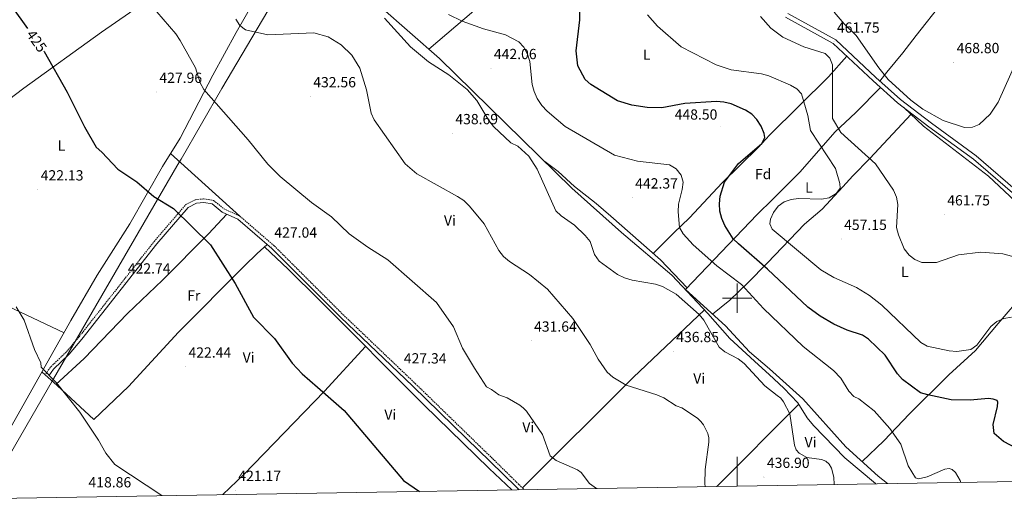
# Model space of a CAD drawing. Units: metres. Extents: x 614314 to 618818, y 4673451 to 4676494.
# Drawn here: x 615511 to 616182, y 4673868 to 4674190 of the extents above; entities that cross this region are included whole.
import ezdxf
from ezdxf.enums import TextEntityAlignment as Align

# ---------------------------------------------------------------- set-up
doc = ezdxf.new("R2010")
doc.units = ezdxf.units.M
doc.header["$MEASUREMENT"] = 0
doc.linetypes.add('TRAZOSX2', pattern=[1.5, 1, -0.5])
for name, color, linetype, lineweight in [('Carátula', 7, 'Continuous', 5), ('Level 1', 19, 'Continuous', 0), ('Level 21', 19, 'Continuous', 0), ('Level 36', 19, 'Continuous', 40), ('Level 37', 92, 'Continuous', 0), ('Level 4', 36, 'Continuous', 30), ('Level 41', 19, 'Continuous', 0), ('Level 5', 36, 'Continuous', 0), ('Level 54', 7, 'Continuous', 0), ('Level 61', 19, 'Continuous', 0), ('Level 63', 7, 'Continuous', 0), ('Level 7', 1, 'Continuous', 0)]:
    doc.layers.add(name, color=color, linetype=linetype, lineweight=lineweight)
doc.styles.add('Arial', font='ARIAL.TTF', dxfattribs={"height": 0.2})

# ---------------------------------------------------------------- blocks, each defined once
blk = doc.blocks.new('5PATER')
at = {"layer": 'Carátula', "linetype": 'Continuous', "lineweight": 5}
h = blk.add_hatch(color=250, dxfattribs=at)
edge = h.paths.add_edge_path()
edge.add_ellipse((0, 0), major_axis=(-1.33, -1.34), ratio=0.999422, start_angle=0, end_angle=360)

msp = doc.modelspace()

# ---------------------------------------------------------------- linework, layer by layer
at = {"layer": 'Level 1', "color": 19, "linetype": 'Continuous', "lineweight": 0, "ltscale": 0.5}
msp.add_polyline3d([(615710.65, 4674247.84, 439.63), (615648.6, 4674142.93, 429.91), (615620.65, 4674094.82, 427.32), (615619.79, 4674093.33, 427.18), (615617.87, 4674090.02, 426.98), (615533.62, 4673944.97, 420.03), (615487.89, 4673866.24, 416.47)], dxfattribs=at)
at = {"layer": 'Level 21', "color": 19, "linetype": 'Continuous', "lineweight": 0}
for points in [[(616192.92, 4674067.38, 464.2), (616161.37, 4674094.78, 463.56), (616130.87, 4674116.79, 464.65), (616109.59, 4674133.14, 464.9), (616092.78, 4674148.14, 463.26), (616065.59, 4674173.67, 461.53), (616033.14, 4674191.52, 461.06)], [(616194.8, 4674069.67, 464.2), (616163.21, 4674097.1, 463.56), (616132.64, 4674119.16, 464.65), (616111.48, 4674135.43, 464.9), (616094.78, 4674150.32, 463.26), (616067.35, 4674176.08, 461.53), (616034.63, 4674194.08, 461.06)], [(615851.28, 4673869.44, 427.65), (615849.5, 4673871.11, 427.59), (615831.58, 4673888.73, 427.14), (615815.52, 4673904.32, 428.05), (615778.71, 4673940, 427.97), (615729.39, 4673987.04, 427.14), (615682.59, 4674033.78, 427.37), (615659.43, 4674053.78, 427.52), (615648.78, 4674058.63, 426.99), (615641.82, 4674064.21, 426.99), (615636.19, 4674065.17, 426.68), (615631.32, 4674064.64, 426.23), (615625.54, 4674061.86, 425.85), (615604.18, 4674036.97, 424.18), (615553.02, 4673972.03, 421.14), (615544.4, 4673961.74, 420.54), (615533.68, 4673951.62, 420.16), (615530.46, 4673946.94, 420.01)]]:
    msp.add_polyline3d(points, dxfattribs=at)
at = {"layer": 'Level 21', "color": 19, "linetype": 'TRAZOSX2', "lineweight": 0}
msp.add_polyline3d([(615528.4, 4673948.35, 420.01), (615531.77, 4673953.25, 420.16), (615542.57, 4673963.46, 420.54), (615551.08, 4673973.61, 421.14), (615602.25, 4674038.56, 424.18), (615623.99, 4674063.89, 425.85), (615630.63, 4674067.08, 426.23), (615636.26, 4674067.69, 426.68), (615642.88, 4674066.57, 426.99), (615650.1, 4674060.77, 426.99), (615660.79, 4674055.91, 427.52), (615684.29, 4674035.61, 427.37), (615731.13, 4673988.83, 427.14), (615780.45, 4673941.81, 427.97), (615817.26, 4673906.11, 428.05), (615833.33, 4673890.52, 427.14), (615851.23, 4673872.92, 427.59), (615853.63, 4673870.66, 427.68), (615854.87, 4673869.5, 427.72)], dxfattribs=at)
at = {"layer": 'Level 36', "color": 92, "linetype": 'Continuous', "lineweight": 0}
for points in [[(615474.32, 4673863.17, 416.36), (615477.26, 4673867.79, 416.36), (615501.34, 4673906.4, 417.57), (615545.51, 4673984.71, 421.5), (615563.55, 4674015.69, 421.54), (615585.77, 4674050.55, 422.73), (615607.9, 4674089.62, 425.68), (615620.07, 4674109.15, 427.02), (615642.25, 4674152.08, 429.81), (615658.23, 4674181.02, 433.14), (615670.63, 4674202.48, 436.62), (615678.08, 4674213.57, 436.93), (615689.28, 4674232.77, 437.45), (615712, 4674267.53, 439.72), (615725.63, 4674289.6, 442.39), (615739.14, 4674310.49, 446.65), (615753.79, 4674336.45, 448.49), (615766.2, 4674358.82, 452.17), (615779.46, 4674385.13, 458.16), (615792.52, 4674403.73, 460.76)], [(615901.74, 4674282.68, 456.26), (615883.69, 4674264.22, 453.55), (615872.83, 4674252.67, 454.11), (615861.1, 4674236.5, 452.98), (615846.06, 4674221.25, 451.49), (615820.47, 4674195.95, 446.42), (615789.68, 4674169.8, 440.92)], [(616194.97, 4674269.98, 458.09), (616180.4, 4674250.32, 462.59), (616163.62, 4674232.02, 465.42), (616140.11, 4674201.78, 466.06), (616122.32, 4674179.08, 467.9), (616113.15, 4674167.32, 466.54), (616102.24, 4674154.09, 463.34), (616097.48, 4674147.91, 463)], [(616094.68, 4673873.48, 442.94), (616094.56, 4673873.59, 442.94), (616073.66, 4673891.21, 441.75), (616052.08, 4673913.18, 441.38), (616047.83, 4673918.41, 441.51), (616041.39, 4673928.55, 441.22), (616031.86, 4673938.63, 441.42), (616021.97, 4673947.86, 438.97), (616014.58, 4673954.57, 438.38), (615995.12, 4673972.54, 440.33), (615980.13, 4673989.57, 440.81), (615955.45, 4674015.6, 440.81), (615921.09, 4674044.65, 440.81), (615887.3, 4674075.07, 440.81), (615797.1, 4674163.31, 440.81), (615756.62, 4674198.71, 440.81), (615718.7, 4674237.44, 440.67), (615701.37, 4674251.26, 438.97)], [(615637.44, 4674229.23, 433.77), (615595.02, 4674201.05, 429.03), (615566.28, 4674181.21, 426.8), (615513.38, 4674143.09, 423.34), (615486.59, 4674122.79, 422.73), (615467.04, 4674107.34, 420.45), (615455.68, 4674097.66, 418.89), (615446.45, 4674089.14, 418.36), (615422.27, 4674063.82, 419.84), (615404.19, 4674043.16, 418.43)], [(616074.99, 4674164.84, 461.77), (616062.43, 4674150.83, 458.84), (616022.25, 4674111.06, 449.21), (616014.59, 4674102.94, 448.89), (615989.79, 4674078.61, 449.59), (615967.62, 4674054.64, 445.83), (615956.91, 4674044.52, 442.62), (615942.79, 4674030.53, 442.15)], [(616102.57, 4673873.61, 443.21), (616096.19, 4673878.69, 442.69), (616074.27, 4673898.7, 441.84), (616044.85, 4673931.36, 442.11), (616022.21, 4673951.73, 441.1), (616008.47, 4673963.36, 441.99), (615992.02, 4673981.05, 441.42), (615964.76, 4674005.78, 441.42), (616013.77, 4674056.91, 453.07), (616024.43, 4674067.41, 453.45), (616042.97, 4674086.2, 451.23), (616066.81, 4674113.12, 457.96), (616080.97, 4674126.6, 462.79), (616097.94, 4674143.54, 463.81)], [(616483.71, 4673879.94, 473.72), (616474.11, 4673888.02, 473.65), (616464.52, 4673895.2, 474.34), (616451.1, 4673904.13, 474.19), (616431.29, 4673916.34, 471.89), (616411.98, 4673928.14, 471.22), (616385.21, 4673941.3, 469.41), (616347.47, 4673959.15, 468.15), (616334.36, 4673966.4, 467.27), (616318.35, 4673975.78, 467.34), (616298.36, 4673991.01, 467.91), (616274.92, 4674007.44, 465.53), (616257.75, 4674017.74, 465.16), (616238.67, 4674028.91, 463.68), (616212.21, 4674045.91, 463.39), (616200.79, 4674055.66, 463.61), (616171.62, 4674083.23, 464.13), (616127.33, 4674117.19, 464.54), (616113.83, 4674129.89, 464.54)], [(616118.7, 4674125.31, 464.85), (616090.54, 4674095.09, 459.33), (616078.97, 4674083.34, 455.65), (616072.29, 4674075.97, 454.17), (616057.97, 4674060.69, 454.42), (616046.06, 4674050.38, 455.65), (616020.86, 4674024.04, 449.51), (616007.25, 4674010.2, 444.66), (615995.12, 4673998.64, 442.46), (615983.17, 4673989.08, 441.23)], [(615660.79, 4674055.91, 426.09), (615613.5, 4674098.6, 427.32)], [(615966.02, 4674007.09, 441.24), (615947.79, 4674026.16, 441.71), (615913.79, 4674055.86, 441.73), (615903.81, 4674064.52, 441.24), (615889.1, 4674076.17, 441.54), (615877.97, 4674086.23, 441.02), (615868.86, 4674093.11, 440.62)], [(615651.98, 4674057.17, 427.14), (615639.44, 4674043.79, 425.41), (615608.06, 4674012.28, 423.35), (615584.23, 4673989.48, 422.1), (615554.56, 4673958.92, 420.41), (615535.22, 4673941.19, 420.33)], [(615381.88, 4674052.7, 417.21), (615431.42, 4674031.53, 418.67), (615463.15, 4674017.3, 419.05), (615483.96, 4674003.92, 419.11), (615506.25, 4673992.61, 419.65), (615540.81, 4673976.38, 419.66)], [(615525.74, 4673949.66, 419.67), (615536.15, 4673940.36, 420.39), (615561.1, 4673917.22, 420.43), (615584.78, 4673939.76, 421.17), (615618.91, 4673976.85, 422.96), (615663.97, 4674021.95, 425.74), (615672.63, 4674030.4, 425.59), (615679.37, 4674036.56, 427.39)], [(616085.35, 4673888.59, 442.47), (616100.1, 4673902.72, 443.98), (616117.64, 4673921.17, 446.72), (616144.44, 4673947.69, 453.28), (616162.72, 4673964.39, 454.42), (616178.13, 4673982.66, 454.61), (616196.24, 4674003.52, 457.48), (616209.5, 4674015.87, 461.16), (616216.11, 4674023.24, 462.85), (616227.97, 4674035.78, 463.31)], [(615846.4, 4673869.36, 427), (615830.89, 4673883.8, 426.76), (615786.2, 4673927.25, 427.44), (615715.05, 4673998.57, 426.76), (615693.78, 4674019.75, 427.29), (615677.54, 4674034.88, 426.9)], [(615853.63, 4673870.66, 427.68), (615929.18, 4673945.94, 433.41), (615977.85, 4673991.97, 440)], [(615746.55, 4673966.99, 427.06), (615718.52, 4673936.49, 424.79), (615663.53, 4673879.86, 421.96), (615649.19, 4673866.08, 421.5)], [(615986.32, 4673871.68, 435.27), (616042.04, 4673927.52, 441.25)]]:
    msp.add_polyline3d(points, dxfattribs=at)
at = {"layer": 'Level 4', "color": 36, "linetype": 'Continuous', "lineweight": 30}
for points in [[(615211.69, 4674476.67, 425.01), (615215.69, 4674472.12, 425.01), (615228.18, 4674455.15, 425.01), (615239.71, 4674443.85, 425.01), (615256.27, 4674432.08, 425.01), (615279.41, 4674410.44, 425.01), (615294.29, 4674405.06, 425.01), (615303.47, 4674400.5, 425.01), (615326.31, 4674387.23, 425.01), (615343.86, 4674375.09, 425.01), (615383.29, 4674352.6, 425.01), (615395.48, 4674342.78, 425.01), (615409.49, 4674327.12, 425.01), (615415.28, 4674317.94, 425.01), (615433.53, 4674298.17, 425.01), (615451.68, 4674272.4, 425.01), (615462.35, 4674260.29, 425.01), (615482.18, 4674234.9, 425.01), (615505.04, 4674199.13, 425.01), (615515.94, 4674183.9, 425.01)], [(616195.71, 4673894.95, 450.01), (616181.86, 4673902.23, 450.01), (616175.5, 4673907.66, 450.01), (616174.78, 4673913.85, 450.01), (616177.8, 4673926.22, 450.01), (616177.97, 4673928.98, 450.01), (616177.52, 4673930.28, 450.01), (616174.68, 4673931.22, 450.01), (616171.54, 4673931.48, 450.01), (616158.97, 4673930.54, 450.01), (616146.07, 4673930.66, 450.01), (616130.17, 4673934.15, 450.01), (616125.22, 4673935.5, 450.01), (616112.97, 4673944.57, 450.01), (616109.44, 4673948.31, 450.01), (616101.09, 4673961.14, 450.01), (616089.79, 4673971.95, 450.01), (616085.58, 4673974.66, 450.01), (616075.15, 4673978.15, 450.01), (616065.93, 4673982.31, 450.01), (616056.76, 4673987.68, 450.01), (616048.35, 4673993.88, 450.01), (616020.69, 4674019.72, 450.01), (616000.93, 4674036.91, 450.01), (615997.43, 4674040.49, 450.01), (615991.73, 4674049.44, 450.01), (615989.56, 4674054.37, 450.01), (615988.36, 4674059.22, 450.01), (615987.97, 4674064.23, 450.01), (615988.57, 4674069.4, 450.01), (615991.47, 4674079.04, 450.01), (616001.07, 4674091.68, 450.01), (616016.83, 4674105.33, 450.01), (616018.97, 4674109.42, 450.01), (616018.55, 4674112.28, 450.01), (616016.44, 4674117.27, 450.01), (616013.52, 4674121.87, 450.01), (616010.02, 4674125.45, 450.01), (616005.69, 4674128.21, 450.01), (615995.9, 4674132.35, 450.01), (615991.06, 4674133.6, 450.01), (615985.97, 4674134.03, 450.01), (615964.29, 4674132.75, 450.01), (615948.72, 4674129.83, 450.01), (615938.7, 4674129.94, 450.01), (615928.33, 4674131.52, 450.01), (615918.54, 4674134.58, 450.01), (615900.26, 4674145.7, 450.01), (615896.42, 4674149.1, 450.01), (615891.33, 4674158.27, 450.01), (615890.28, 4674168.5, 450.01), (615892.73, 4674189.78, 450.01), (615892.66, 4674200.49, 450.01)], [(615527.12, 4674168.27, 425.01), (615527.21, 4674168.14, 425.01), (615543.08, 4674140.41, 425.01), (615554.86, 4674116.66, 425.01), (615562.66, 4674102.83, 425.01), (615566.57, 4674099.61, 425.01), (615577.51, 4674087.82, 425.01), (615590.39, 4674079.28, 425.01), (615602.05, 4674069.36, 425.01), (615615.58, 4674061.01, 425.01), (615640.7, 4674036.4, 425.01), (615657.67, 4674009.88, 425.01), (615670.18, 4673987.12, 425.01), (615684.41, 4673972.46, 425.01), (615696.49, 4673955.65, 425.01), (615703.36, 4673948.4, 425.01), (615713.86, 4673939.39, 425.01), (615731.97, 4673923.42, 425.01), (615772.39, 4673875.78, 425.01), (615783.3, 4673868.31, 425.01)]]:
    msp.add_polyline3d(points, dxfattribs=at)
at = {"layer": 'Level 5', "color": 36, "linetype": 'Continuous', "lineweight": 0}
for points in [[(615599.82, 4674200.14, 430.01), (615617.2, 4674180.05, 430.01), (615620.17, 4674175.68, 430.01), (615630.42, 4674156.95, 430.01), (615633.66, 4674146.71, 430.01), (615636.22, 4674142.17, 430.01), (615666.48, 4674107.97, 430.01), (615679.97, 4674091.25, 430.01), (615688.21, 4674082.93, 430.01), (615709.58, 4674065.09, 430.01), (615723.31, 4674055.43, 430.01), (615735.44, 4674043.73, 430.01), (615748.07, 4674034.66, 430.01), (615761.85, 4674026.18, 430.01), (615795, 4673997.11, 430.01), (615806.57, 4673980.33, 430.01), (615812.8, 4673965.86, 430.01), (615820.8, 4673952.24, 430.01), (615829.02, 4673939.53, 430.01), (615832.57, 4673937.66, 430.01), (615837.51, 4673934.17, 430.01), (615843.13, 4673932.07, 430.01), (615851.73, 4673926.95, 430.01), (615854.37, 4673925.11, 430.01), (615856.45, 4673922.95, 430.01), (615867.32, 4673907.04, 430.01), (615872.6, 4673892.43, 430.01), (615876.62, 4673889.41, 430.01), (615891.21, 4673882.95, 430.01), (615893.64, 4673881.18, 430.01), (615899.42, 4673873.54, 430.01), (615904.2, 4673870.32, 430.01)], [(615658.1, 4674190.26, 435.01), (615660.85, 4674185.8, 435.01), (615664.65, 4674182.98, 435.01), (615679.91, 4674179.46, 435.01), (615711.21, 4674180.77, 435.01), (615721.01, 4674178.14, 435.01), (615729.92, 4674172.66, 435.01), (615737.27, 4674165.68, 435.01), (615742.76, 4674156.7, 435.01), (615747.16, 4674141.94, 435.01), (615750.46, 4674126.1, 435.01), (615752.44, 4674121.48, 435.01), (615773.58, 4674091.52, 435.01), (615781.49, 4674084.68, 435.01), (615809.39, 4674069.36, 435.01), (615813.5, 4674066.5, 435.01), (615817.4, 4674062.62, 435.01), (615827.42, 4674050.6, 435.01), (615837.47, 4674032.45, 435.01), (615840.77, 4674028.35, 435.01), (615844.81, 4674024.9, 435.01), (615858.32, 4674016.07, 435.01), (615870.65, 4674006.15, 435.01), (615888.06, 4673986.12, 435.01), (615899.77, 4673968.5, 435.01), (615905.16, 4673958.38, 435.01), (615911.47, 4673949.44, 435.01), (615915.28, 4673946.2, 435.01), (615924.45, 4673940.74, 435.01), (615945.39, 4673934.09, 435.01), (615949.97, 4673932.09, 435.01), (615958.46, 4673926.6, 435.01), (615962.35, 4673925.15, 435.01), (615973.01, 4673918.13, 435.01)], [(615759.37, 4674190.94, 440.01), (615777.18, 4674171.27, 440.01), (615789.55, 4674161.03, 440.01), (615803.45, 4674152.11, 440.01), (615815.83, 4674142.3, 440.01), (615822.39, 4674134.64, 440.01), (615830.64, 4674120.98, 440.01), (615833.88, 4674116.97, 440.01), (615845.77, 4674105.89, 440.01), (615850.41, 4674103.66, 440.01), (615857.85, 4674096.8, 440.01), (615863.56, 4674087.96, 440.01), (615876.34, 4674059.56, 440.01), (615880.05, 4674056.01, 440.01), (615889.12, 4674049.84, 440.01), (615896.48, 4674042.61, 440.01), (615899.69, 4674038.6, 440.01), (615902.79, 4674029.81, 440.01), (615905.94, 4674025.29, 440.01), (615918.5, 4674016.02, 440.01), (615923.11, 4674013.95, 440.01), (615928.43, 4674012.14, 440.01), (615944.33, 4674009.63, 440.01), (615949.05, 4674007.98, 440.01), (615958.52, 4674002.66, 440.01), (615974.2, 4673988.84, 440.01), (615977.44, 4673985.04, 440.01), (615987.75, 4673966.49, 440.01), (615991.6, 4673963.29, 440.01), (616000.84, 4673958.53, 440.01), (616004.84, 4673955.34, 440.01), (616018.86, 4673940.32, 440.01), (616027.35, 4673933.64, 440.01), (616029.91, 4673931.76, 440.01), (616031.68, 4673929.32, 440.01), (616035.99, 4673921.14, 440.01), (616039.13, 4673899.82, 440.01), (616040.36, 4673896.65, 440.01), (616042.45, 4673894.43, 440.01), (616047.61, 4673891.28, 440.01), (616057.66, 4673889.99, 440.01), (616060.47, 4673888.93, 440.01), (616062.79, 4673886.88, 440.01), (616064.35, 4673884.21, 440.01), (616066.04, 4673878.04, 440.01), (616066.16, 4673873, 440.01)], [(615803.11, 4674193.32, 445.01), (615812.46, 4674188.69, 445.01), (615827.12, 4674183.56, 445.01), (615842.05, 4674179.51, 445.01), (615851.16, 4674174.7, 445.01), (615854.63, 4674171.11, 445.01), (615857.11, 4674166.32, 445.01), (615858.57, 4674161.3, 445.01), (615860.18, 4674145.56, 445.01), (615861.5, 4674140.74, 445.01), (615863.66, 4674136.08, 445.01), (615866.92, 4674131.2, 445.01), (615870.47, 4674127.54, 445.01), (615882.81, 4674116.91, 445.01), (615916.44, 4674097.5, 445.01)], [(616187.33, 4673987.02, 455.01), (616182.13, 4673986.14, 455.01), (616177.28, 4673983.97, 455.01), (616173.08, 4673980.73, 455.01), (616163.63, 4673967.87, 455.01), (616159.44, 4673964.98, 455.01), (616149.89, 4673963.64, 455.01), (616144.63, 4673963.99, 455.01), (616129.8, 4673967.3, 455.01), (616125.34, 4673969.76, 455.01), (616098.83, 4673995.21, 455.01), (616090.34, 4674001.7, 455.01), (616081.42, 4674007.24, 455.01), (616066.08, 4674014.05, 455.01), (616057.06, 4674019.35, 455.01), (616024.02, 4674047, 455.01), (616022.32, 4674050.7, 455.01), (616022.79, 4674053.86, 455.01), (616024.79, 4674058.43, 455.01), (616028.1, 4674062.76, 455.01), (616032.21, 4674065.6, 455.01), (616037.03, 4674067.25, 455.01), (616042.04, 4674067.82, 455.01), (616057.72, 4674067.44, 455.01), (616062.82, 4674068.4, 455.01), (616067.67, 4674071.25, 455.01), (616070.25, 4674074.95, 455.01), (616070.22, 4674078.16, 455.01), (616067.29, 4674088.38, 455.01), (616050.05, 4674114.3, 455.01), (616048.2, 4674124.5, 455.01), (616044.06, 4674139.37, 455.01), (616040.84, 4674142.61, 455.01), (616036.55, 4674145.18, 455.01), (616021.67, 4674151.42, 455.01), (616016.79, 4674152.94, 455.01), (615995.99, 4674155.68, 455.01), (615985.67, 4674159.06, 455.01), (615961.84, 4674171.36, 455.01), (615945.65, 4674185.34, 455.01), (615938.91, 4674193.18, 455.01)], [(616196.6, 4674026, 460.01), (616181.26, 4674030.18, 460.01), (616166.28, 4674031.42, 460.01), (616151.19, 4674029.5, 460.01), (616136.18, 4674024.24, 460.01), (616126.01, 4674024.19, 460.01), (616121.38, 4674026.23, 460.01), (616117.4, 4674029.25, 460.01), (616114.14, 4674033.52, 460.01), (616110.07, 4674043.12, 460.01), (616108.87, 4674048.05, 460.01), (616109.79, 4674063.88, 460.01), (616108.9, 4674068.79, 460.01), (616106.68, 4674073.54, 460.01), (616094.56, 4674091.5, 460.01), (616070.73, 4674112.97, 460.01), (616065.04, 4674122.37, 460.01), (616065.19, 4674159.06, 460.01), (616063.35, 4674163.57, 460.01), (616060.03, 4674166.75, 460.01), (616045.48, 4674171.4, 460.01), (616031.15, 4674177.95, 460.01), (616023.02, 4674184.04, 460.01), (616016.07, 4674192.07, 460.01)], [(616155.19, 4674116.41, 465.01), (616140.59, 4674121.1, 465.01), (616126.82, 4674128.8, 465.01), (616118.54, 4674134.88, 465.01), (616103.16, 4674149.14, 465.01), (616096.76, 4674156.92, 465.01), (616081.39, 4674179.13, 465.01), (616073.17, 4674186.9, 465.01), (616066.25, 4674194.9, 465.01)], [(616195.44, 4674172.28, 465.01), (616178.14, 4674133.68, 465.01), (616172.63, 4674125.3, 465.01), (616165.21, 4674118.42, 465.01), (616160.62, 4674116.43, 465.01), (616155.19, 4674116.41, 465.01)], [(615916.44, 4674097.5, 445.01), (615932.1, 4674093.47, 445.01), (615953.83, 4674090.87, 445.01), (615958.57, 4674088.09, 445.01), (615961.95, 4674083.93, 445.01), (615963.24, 4674079.09, 445.01), (615962.66, 4674074.09, 445.01), (615959.97, 4674064.09, 445.01), (615959.83, 4674058.93, 445.01), (615960.73, 4674048.15, 445.01), (615963.14, 4674043.84, 445.01), (615970.17, 4674036.44, 445.01), (615986.12, 4674022.04, 445.01), (616003.07, 4674009.31, 445.01), (616017.95, 4673993.04, 445.01), (616045.05, 4673966.99, 445.01), (616065.82, 4673950.76, 445.01), (616070.93, 4673945.38, 445.01), (616076.32, 4673936.56, 445.01), (616079.66, 4673933.01, 445.01), (616083.02, 4673931.42, 445.01), (616093.45, 4673923.11, 445.01), (616104.27, 4673911.23, 445.01), (616111.78, 4673900.42, 445.01), (616116.66, 4673885.71, 445.01), (616121.77, 4673877.54, 445.01), (616123.83, 4673876.93, 445.01), (616129.75, 4673878.09, 445.01), (616141.72, 4673883.35, 445.01), (616144.68, 4673883.87, 445.01), (616146.89, 4673883.12, 445.01), (616149.14, 4673881.14, 445.01), (616152.21, 4673875.67, 445.01), (616152.67, 4673874.44, 445.01)], [(615508.11, 4673994.12, 420.01), (615513.72, 4673984.97, 420.01), (615520.76, 4673965.06, 420.01), (615524.94, 4673955.9, 420.01), (615525.27, 4673952.95, 420.01), (615535.77, 4673942.29, 420.01), (615551.52, 4673922.36, 420.01), (615564.38, 4673903.12, 420.01), (615569.34, 4673894.27, 420.01), (615575.59, 4673886.69, 420.01), (615607.47, 4673865.38, 420.01)], [(615973.01, 4673918.13, 435.01), (615975.37, 4673915.98, 435.01), (615977.2, 4673913.6, 435.01), (615980.09, 4673907.8, 435.01), (615980.83, 4673904.89, 435.01), (615980.83, 4673901.75, 435.01), (615978.25, 4673883.16, 435.01), (615978.01, 4673873.53, 435.01), (615978.31, 4673871.55, 435.01)]]:
    msp.add_polyline3d(points, dxfattribs=at)
at = {"layer": 'Level 54', "linetype": 'Continuous', "lineweight": 0}
for points in [[(616192.92, 4674067.38, 464.2), (616161.37, 4674094.78, 463.56), (616130.87, 4674116.79, 464.65), (616109.59, 4674133.14, 464.9), (616092.78, 4674148.14, 463.26), (616065.59, 4674173.67, 461.53), (616033.14, 4674191.52, 461.06)], [(616034.63, 4674194.08, 461.06), (616067.35, 4674176.08, 461.53), (616094.78, 4674150.32, 463.26), (616111.48, 4674135.43, 464.9), (616132.64, 4674119.16, 464.65), (616163.21, 4674097.1, 463.56), (616194.8, 4674069.67, 464.2)]]:
    msp.add_polyline3d(points, dxfattribs=at)
at = {"layer": 'Level 61', "color": 19, "linetype": 'Continuous', "lineweight": 0}
msp.add_polyline3d([(615221.8, 4673858.98, 0.01), (615183.92, 4676172.14, 0.01), (618622.36, 4676229.28, 0.01), (618661.37, 4673916.12, 0.01), (615221.8, 4673858.98, 0.01)], close=True, dxfattribs=at)
at = {"layer": 'Level 63', "linetype": 'Continuous', "lineweight": 0}
for points in [[(616000.01, 4673990, 0.01), (616000.01, 4674010, 0.01)], [(615990.01, 4674000, 0.01), (616010.01, 4674000, 0.01)], [(616000.01, 4673871.91, 0.01), (616000.01, 4673891.91, 0.01)]]:
    msp.add_polyline3d(points, dxfattribs=at)

# ---------------------------------------------------------------- block references
at = {"layer": 'Level 7', "color": 19, "linetype": 'Continuous', "lineweight": 0, "xscale": 0.09999983015004542, "yscale": 0.09999983015004542}
for p in [(616066.16, 4674174.76, 461.75), (615832.12, 4674156.72, 442.07), (616147.84, 4674160.77, 468.81), (615603.89, 4674140.51, 427.97), (615708.86, 4674137.5, 432.57), (615988.95, 4674116.78, 448.51), (615805.81, 4674112.35, 438.7), (615522.95, 4674074.01, 422.14), (615928.45, 4674068.53, 442.38), (616141.43, 4674057, 461.75), (616071.07, 4674040.27, 457.15), (615682.34, 4674035.03, 427.05), (615582.35, 4674010.56, 422.75), (615859.55, 4673970.95, 431.65), (615956.52, 4673963.82, 436.86), (615623.76, 4673953.27, 422.45), (615770.67, 4673949.27, 427.35), (616018.37, 4673878.07, 436.91), (615657.7, 4673869.18, 421.18)]:
    msp.add_blockref('5PATER', p, dxfattribs=at)

# ---------------------------------------------------------------- texts
at = {"layer": 'Level 37', "color": 92, "linetype": 'Continuous', "lineweight": 0, "style": 'Arial'}
for s, p in [('L', (615938.38, 4674165.98, 453.15)), ('L', (615539.08, 4674104, 423.73)), ('Fd', (616017.84, 4674084.58, 451.06)), ('L', (616049.04, 4674075.35, 453.43)), ('Vi', (615804.09, 4674052.94, 433.56)), ('L', (616114.45, 4674017.87, 458.49)), ('Fr', (615629.35, 4674001.78, 423.55)), ('Vi', (615666.76, 4673959.6, 423.82)), ('Vi', (615974.2, 4673945.31, 437.04)), ('Vi', (615763.46, 4673920.55, 426.08)), ('Vi', (615857.57, 4673911.92, 429.36)), ('Vi', (616050.12, 4673901.77, 440.55))]:
    msp.add_text(s, height=7, dxfattribs=at).set_placement(p, align=Align.MIDDLE_CENTER)
at = {"layer": 'Level 41', "color": 19, "linetype": 'Continuous', "lineweight": 0, "style": 'Arial'}
for s, p in [('461.75', (616068.15, 4674178.76, 461.75)), ('468.80', (616149.83, 4674164.77, 468.81)), ('442.06', (615834.1, 4674160.72, 442.07)), ('427.96', (615605.87, 4674144.51, 427.97)), ('432.56', (615710.85, 4674141.5, 432.57)), ('438.69', (615807.79, 4674116.35, 438.7)), ('448.50', (615957.43, 4674119.5, 448.51)), ('422.13', (615524.93, 4674078.01, 422.14)), ('442.37', (615930.5, 4674072.53, 442.38)), ('461.75', (616143.41, 4674061, 461.75)), ('457.15', (616073.05, 4674044.27, 457.15)), ('427.04', (615684.32, 4674039.03, 427.05)), ('422.74', (615584.33, 4674014.56, 422.75)), ('431.64', (615861.54, 4673974.95, 431.65)), ('436.85', (615958.5, 4673967.82, 436.86)), ('422.44', (615625.75, 4673957.27, 422.45)), ('427.34', (615772.65, 4673953.27, 427.35)), ('436.90', (616020.35, 4673882.07, 436.91)), ('421.17', (615659.76, 4673873.18, 421.18)), ('418.86', (615557.52, 4673868.8, 418.87))]:
    msp.add_text(s, height=7, dxfattribs=at).set_placement(p, align=Align.BOTTOM_LEFT)
at = {"layer": 'Level 41', "color": 39, "linetype": 'Continuous', "lineweight": 0, "style": 'Arial'}
msp.add_text('425', height=7, rotation=-54.40971, dxfattribs=at).set_placement((615522.13, 4674175.26, 425.01), align=Align.MIDDLE_CENTER)

doc.saveas('drawing.dxf')
